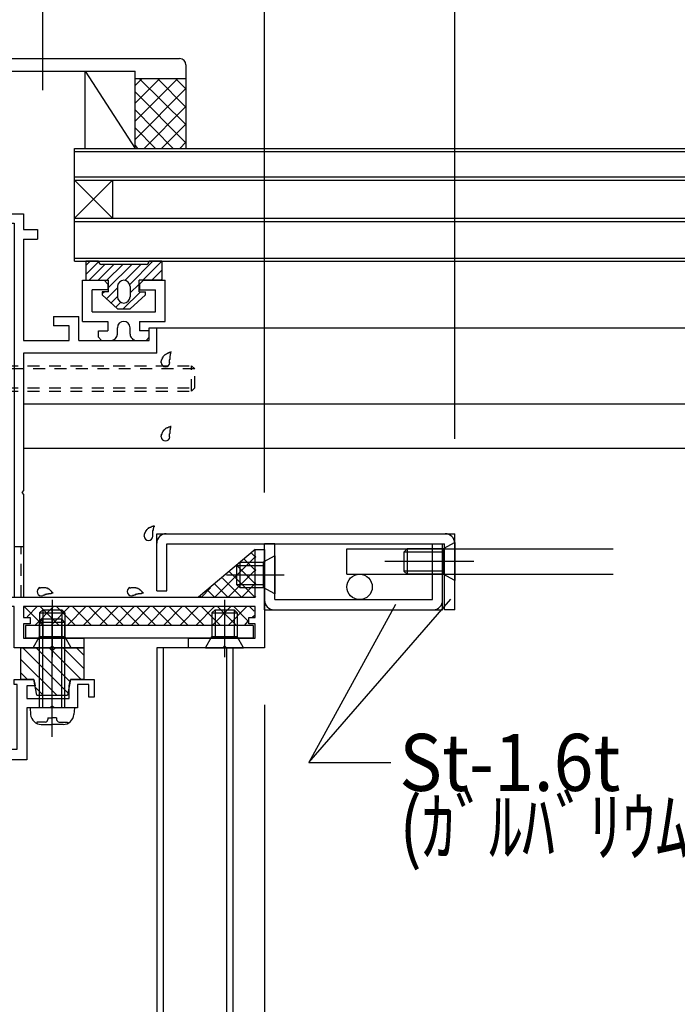
# Model space of a CAD drawing. Extents: x -210 to 210, y -148 to 148.
# Drawn here: x -70 to -35, y -42 to 10 of the extents above; entities that cross this region are included whole.
import ezdxf
from ezdxf.enums import TextEntityAlignment as Align

# ---------------------------------------------------------------- set-up
doc = ezdxf.new("R2010")
doc.units = 0
doc.header["$LTSCALE"] = 10
doc.linetypes.add('DOT', pattern=[0.1125, 0.0625, -0.05])
for name, color, linetype in [('St', 127, 'CONTINUOUS'), ('その他部品等', 128, 'CONTINUOUS'), ('ガラス', 48, 'CONTINUOUS'), ('ゴム等', 63, 'CONTINUOUS'), ('ボルト／ビス', 64, 'CONTINUOUS'), ('別途部材', 96, 'CONTINUOUS'), ('型材断面', 47, 'CONTINUOUS'), ('寸法', 80, 'CONTINUOUS'), ('文字', 79, 'CONTINUOUS'), ('通り芯', 15, 'CONTINUOUS'), ('ﾊｯﾁﾝｸﾞ', 95, 'CONTINUOUS')]:
    doc.layers.add(name, color=color, linetype=linetype)
doc.styles.add('TextStyle03', font='MONOTXT', dxfattribs={"height": 1, "bigfont": 'BIGFONT'})

# ---------------------------------------------------------------- blocks, each defined once
blk = doc.blocks.new('*GRP_0004')
at = {"layer": '型材断面', "color": 14, "linetype": 'CONTINUOUS'}
for p, q in [((-81.604937, -1.121025), (-81.604937, -0.687692)), ((-81.604937, -0.687692), (-80.471605, -0.687692)), ((-80.471605, -0.687692), (-80.471605, -1.021025)), ((-79.30494, -1.021025), (-80.471605, -1.021025)), ((-79.30494, -1.021025), (-79.30494, -0.687687)), ((-79.30494, -0.687687), (-79.03827, -0.687687)), ((-79.03827, -0.687687), (-79.03827, -1.387685)), ((-80.971605, -1.121025), (-81.604937, -1.121025)), ((-80.971605, -2.254357), (-80.971605, -1.121025)), ((-79.712802, -1.521025), (-80.471605, -1.521025)), ((-80.471605, -1.521025), (-80.471605, -3.18769)), ((-79.03827, -1.387685), (-79.712802, -1.521025)), ((-80.871605, -2.354357), (-80.971605, -2.254357)), ((-80.971605, -2.454357), (-80.871605, -2.354357)), ((-80.971605, -6.087673), (-80.971605, -2.454357)), ((-79.712795, -3.18769), (-80.471605, -3.18769)), ((-79.03827, -3.321028), (-79.712795, -3.18769)), ((-79.03827, -3.321028), (-79.03827, -4.354357)), ((-79.30494, -3.68769), (-80.471605, -3.68769)), ((-80.471605, -3.68769), (-80.471605, -28.85434)), ((-79.30494, -4.354357), (-79.30494, -3.68769)), ((-79.03827, -4.354357), (-79.30494, -4.354357)), ((-80.871605, -6.187673), (-80.971605, -6.087673)), ((-80.971605, -6.287673), (-80.871605, -6.187673)), ((-80.971605, -24.087673), (-80.971605, -6.287673)), ((-80.871605, -24.187673), (-80.971605, -24.087673)), ((-80.971605, -24.287673), (-80.871605, -24.187673)), ((-80.971605, -27.421007), (-80.971605, -24.287673)), ((-70.204955, -25.45434), (-70.204955, -25.187675)), ((-70.204955, -25.187675), (-69.171617, -25.187675)), ((-69.171617, -25.187675), (-69.10494, -25.521068)), ((-67.30497, -25.521093), (-67.238285, -25.187675)), ((-67.238285, -25.187675), (-66.00497, -25.187675)), ((-66.00497, -25.187675), (-66.00497, -26.12101)), ((-70.038273, -25.45434), (-70.204955, -25.45434)), ((-70.038273, -28.85434), (-70.038273, -25.45434)), ((-69.10494, -25.521068), (-69.538273, -25.521068)), ((-69.538273, -25.521068), (-69.538273, -26.187692)), ((-67.30497, -26.187692), (-67.30497, -25.521093)), ((-66.271635, -25.454342), (-66.871635, -25.454342)), ((-66.871635, -25.454342), (-66.871635, -26.687692)), ((-66.271635, -26.12101), (-66.271635, -25.454342)), ((-69.538273, -26.187692), (-67.30497, -26.187692)), ((-66.00497, -26.12101), (-66.271635, -26.12101)), ((-68.304955, -26.687692), (-69.538273, -26.687692)), ((-69.538273, -26.687692), (-69.538273, -29.421007)), ((-68.204955, -26.587692), (-68.304955, -26.687692)), ((-68.104955, -26.687692), (-68.204955, -26.587692)), ((-66.871635, -26.687692), (-68.104955, -26.687692)), ((-80.871605, -27.521007), (-80.971605, -27.421007)), ((-73.038273, -28.85434), (-73.038273, -27.187673)), ((-73.038273, -27.187673), (-72.70494, -27.187673)), ((-72.70494, -27.187673), (-72.70494, -28.85434)), ((-80.971605, -27.621007), (-80.871605, -27.521007)), ((-80.971605, -29.051188), (-80.971605, -27.621007)), ((-80.471605, -28.85434), (-73.038273, -28.85434)), ((-72.70494, -28.85434), (-70.038273, -28.85434)), ((-100.371608, -30.521025), (-80.971605, -29.051188)), ((-71.60494, -29.421007), (-80.471605, -29.421007)), ((-80.471605, -29.421007), (-80.471605, -29.581595)), ((-71.60494, -34.854357), (-71.60494, -29.421007)), ((-69.538273, -29.421007), (-71.038275, -29.421007)), ((-71.038275, -29.421007), (-71.038275, -35.521025)), ((-99.80494, -31.046382), (-80.471605, -29.581595)), ((-100.371608, -35.521025), (-100.371608, -30.521025)), ((-99.80494, -31.046382), (-99.80494, -34.954357)), ((-99.80494, -34.954357), (-95.37169, -34.954357)), ((-95.37169, -34.954357), (-95.37169, -34.854315)), ((-95.37169, -34.854315), (-91.67168, -34.854315)), ((-91.505015, -35.020982), (-91.505015, -35.354315)), ((-75.83835, -35.021025), (-75.83835, -35.354357)), ((-71.60494, -34.854357), (-75.671683, -34.854357)), ((-97.471608, -35.521025), (-100.371608, -35.521025)), ((-97.371608, -35.421025), (-97.471608, -35.521025)), ((-97.271608, -35.521025), (-97.371608, -35.421025)), ((-95.37169, -35.521025), (-97.271608, -35.521025)), ((-95.37169, -38.85435), (-95.37169, -35.521025)), ((-93.304983, -35.520982), (-94.87169, -35.520982)), ((-94.87169, -35.520982), (-94.87169, -38.85435)), ((-93.205025, -35.421025), (-93.304983, -35.520982)), ((-93.105068, -35.520982), (-93.205025, -35.421025)), ((-93.105068, -35.520982), (-91.67168, -35.520982)), ((-74.60502, -35.521025), (-75.671683, -35.521025)), ((-74.50502, -35.421025), (-74.60502, -35.521025)), ((-74.40502, -35.521025), (-74.50502, -35.421025)), ((-71.038275, -35.521025), (-74.40502, -35.521025)), ((-94.87169, -38.85435), (-95.37169, -38.85435))]:
    blk.add_line(p, q, dxfattribs=at)
for centre, start, end in [((-91.671682, -35.020981), 0, 90), ((-75.671683, -35.021024), 90, 180), ((-91.671682, -35.354316), -90, 0), ((-75.671683, -35.354358), 180, 270)]:
    blk.add_arc(centre, 0.166667, start, end, dxfattribs=at)
blk = doc.blocks.new('*GRP_0005')
at = {"layer": '型材断面', "color": 14, "linetype": 'CONTINUOUS'}
for p, q in [((-77.371602, -0.687687), (-73.804928, -0.687687)), ((-77.371602, -0.687687), (-77.371602, -2.254353)), ((-73.804928, -0.687687), (-73.704928, -0.787687)), ((-73.704928, -0.787687), (-73.604928, -0.687687)), ((-73.604928, -0.687687), (-71.638273, -0.687687)), ((-71.638273, -0.687687), (-71.538273, -0.787687)), ((-71.538273, -0.787687), (-71.438273, -0.687687)), ((-71.438273, -0.687687), (-69.704935, -0.687687)), ((-69.704935, -0.687687), (-69.704935, -1.52102)), ((-76.871602, -1.187687), (-76.871602, -20.85432)), ((-76.871602, -1.187687), (-75.204928, -1.187687)), ((-74.871593, -2.021022), (-75.204928, -1.187687)), ((-72.53826, -2.021022), (-72.204928, -1.187687)), ((-72.204928, -1.187687), (-70.204935, -1.187687)), ((-70.204935, -1.187687), (-70.204935, -20.85432)), ((-69.704935, -1.52102), (-68.971602, -1.52102)), ((-68.971602, -1.52102), (-68.971602, -2.02102)), ((-72.53826, -2.021022), (-74.871593, -2.021022)), ((-69.704935, -2.02102), (-69.704935, -7.354355)), ((-69.704935, -2.02102), (-68.971602, -2.02102)), ((-77.271602, -2.354353), (-77.371602, -2.254353)), ((-77.371602, -2.454353), (-77.271602, -2.354353)), ((-77.371602, -2.454353), (-77.371602, -9.254353)), ((-68.13827, -6.087687), (-68.13827, -6.587687)), ((-68.13827, -6.087687), (-66.804935, -6.087687)), ((-66.804935, -7.354355), (-66.804935, -6.087687)), ((-67.304935, -6.587687), (-68.13827, -6.587687)), ((-67.304935, -7.354355), (-67.304935, -6.587687)), ((-63.104935, -7.354355), (-63.104935, -6.687687)), ((-63.104935, -6.687687), (-62.704935, -6.687687)), ((-62.704935, -8.02102), (-62.704935, -6.687687)), ((-69.704935, -7.354355), (-67.304935, -7.354355)), ((-66.804935, -7.354355), (-63.104935, -7.354355)), ((-62.704935, -8.02102), (-69.704935, -8.02102)), ((-69.704935, -8.02102), (-69.704935, -15.254353)), ((-77.271602, -9.354353), (-77.371602, -9.254353)), ((-77.371602, -9.454353), (-77.271602, -9.354353)), ((-77.371602, -13.654345), (-77.371602, -9.454353)), ((-77.271602, -13.754345), (-77.371602, -13.654345)), ((-77.371602, -13.854345), (-77.271602, -13.754345)), ((-77.371602, -19.420987), (-77.371602, -13.854345)), ((-69.704935, -15.254353), (-69.804935, -15.354353)), ((-69.804935, -15.354353), (-69.704935, -15.454353)), ((-69.704935, -15.454353), (-69.704935, -20.85432)), ((-57.53826, -20.85432), (-57.53826, -18.35432)), ((-57.53826, -18.35432), (-57.03826, -18.35432)), ((-57.03826, -18.35432), (-57.03826, -23.521005)), ((-77.271602, -19.520987), (-77.371602, -19.420987)), ((-77.371602, -19.620987), (-77.271602, -19.520987)), ((-77.371602, -20.85432), (-77.371602, -19.620987)), ((-77.804918, -22.020987), (-77.804918, -20.85432)), ((-77.804918, -20.85432), (-77.371602, -20.85432)), ((-73.95396, -20.85432), (-76.871602, -20.85432)), ((-75.871565, -20.85432), (-70.204935, -20.85432)), ((-69.704935, -20.85432), (-57.53826, -20.85432)), ((-71.638273, -21.35432), (-77.538267, -21.35432)), ((-77.538267, -21.35432), (-77.538267, -22.020987)), ((-71.538273, -21.25432), (-71.638273, -21.35432)), ((-71.438273, -21.35432), (-71.538273, -21.25432)), ((-70.204935, -21.35432), (-71.438273, -21.35432)), ((-70.204935, -23.520985), (-70.204935, -21.35432)), ((-57.538257, -21.35432), (-69.704935, -21.35432)), ((-69.704935, -21.35432), (-69.704935, -21.92101)), ((-57.538257, -21.920995), (-57.538257, -21.35432)), ((-77.538267, -22.020987), (-77.804918, -22.020987)), ((-69.704935, -21.92101), (-69.371602, -21.92101)), ((-69.371602, -22.254342), (-69.704935, -22.254342)), ((-69.704935, -22.254342), (-69.704935, -23.021003)), ((-69.371602, -21.92101), (-69.371602, -22.254342)), ((-57.871593, -22.25433), (-57.871593, -21.920995)), ((-57.871593, -21.920995), (-57.538257, -21.920995)), ((-57.538257, -22.25433), (-57.871593, -22.25433)), ((-57.538257, -23.020987), (-57.538257, -22.25433)), ((-69.704935, -23.021003), (-66.538265, -23.021003)), ((-66.538265, -23.021003), (-66.538265, -23.520985)), ((-61.038257, -23.021005), (-57.538257, -23.020987)), ((-61.038257, -23.520997), (-61.038257, -23.021005)), ((-68.304932, -23.520985), (-70.204935, -23.520985)), ((-68.204932, -23.420985), (-68.304932, -23.520985)), ((-68.104932, -23.520985), (-68.204932, -23.420985)), ((-66.538265, -23.520985), (-68.104932, -23.520985)), ((-59.23826, -23.521), (-61.038257, -23.520997)), ((-59.13826, -23.421), (-59.23826, -23.521)), ((-59.03826, -23.521), (-59.13826, -23.421)), ((-57.03826, -23.521005), (-59.03826, -23.521))]:
    blk.add_line(p, q, dxfattribs=at)
blk = doc.blocks.new('*GRP_0011')
at = {"layer": '型材断面', "color": 47, "linetype": 'CONTINUOUS'}
for p, q in [((-66.604935, -6.354345), (-66.604925, -4.187677)), ((-66.604925, -4.187677), (-65.471593, -4.18768)), ((-65.471593, -4.18768), (-65.271593, -4.387683)), ((-65.271593, -4.387683), (-65.271595, -4.687683)), ((-63.604925, -4.387687), (-63.604928, -4.687687)), ((-63.604925, -4.387687), (-63.404925, -4.18769)), ((-63.404925, -4.18769), (-62.271593, -4.187692)), ((-62.2716, -6.35436), (-62.271593, -4.187692)), ((-66.10493, -5.854345), (-66.104928, -4.68768)), ((-65.271595, -4.687683), (-66.104928, -4.68768)), ((-63.604928, -4.687687), (-62.771595, -4.68769)), ((-62.771598, -5.854357), (-62.771595, -4.68769)), ((-66.10493, -5.854345), (-62.771598, -5.854357)), ((-66.604935, -6.354345), (-65.2716, -6.35435)), ((-65.2716, -6.35435), (-65.271602, -6.85435)), ((-64.771602, -7.021018), (-64.7716, -6.687685)), ((-64.104935, -7.02102), (-64.104935, -6.687685)), ((-63.604935, -6.354355), (-62.2716, -6.35436)), ((-63.604935, -6.354355), (-63.604935, -6.854355)), ((-65.771602, -6.854348), (-65.271602, -6.85435)), ((-65.771602, -7.18768), (-65.771602, -6.854348)), ((-65.771602, -7.18768), (-65.604937, -7.354348)), ((-63.104935, -6.854357), (-63.604935, -6.854355)), ((-63.104935, -7.18769), (-63.271605, -7.354355)), ((-63.104935, -7.18769), (-63.104935, -6.854357)), ((-65.604937, -7.354348), (-65.104937, -7.35435)), ((-63.771605, -7.354355), (-63.271605, -7.354355))]:
    blk.add_line(p, q, dxfattribs=at)
for centre, start, end in [((-64.438268, -6.687678), 359.999795, 539.999795), ((-65.104936, -7.021008), 269.999795, 359.999795), ((-63.771602, -7.021013), 179.999795, 269.999795)]:
    blk.add_arc(centre, 0.333333, start, end, dxfattribs=at)
blk = doc.blocks.new('*GRP_0025')
at = {"layer": 'ガラス', "linetype": 'CONTINUOUS'}
for points in [[(-62.475, -8.525), (-62.475, -8.5), (-62.475, -8.475), (-62.475, -8.45), (-62.45, -8.45), (-62.45, -8.425), (-62.45, -8.4), (-62.45, -8.375), (-62.425, -8.35), (-62.425, -8.35), (-62.425, -8.325), (-62.4, -8.3), (-62.4, -8.275), (-62.4, -8.25), (-62.375, -8.25), (-62.375, -8.225), (-62.375, -8.2), (-62.35, -8.2), (-62.35, -8.175), (-62.325, -8.15), (-62.325, -8.15), (-62.3, -8.125), (-62.3, -8.125), (-62.275, -8.1), (-62.25, -8.1), (-62.25, -8.075), (-62.225, -8.075), (-62.225, -8.075), (-62.2, -8.05), (-62.175, -8.05), (-62.15, -8.025), (-62.15, -8.025), (-62.125, -8.025), (-62.1, -8), (-62.075, -8), (-62.05, -8), (-62.05, -7.975), (-62.025, -7.975), (-62, -7.975), (-61.975, -7.975), (-61.95, -7.95)], [(-61.95, -7.95), (-61.975, -7.975), (-61.975, -7.975), (-61.975, -8), (-61.975, -8.025), (-61.975, -8.025), (-61.975, -8.05), (-61.975, -8.05), (-62, -8.075), (-62, -8.075), (-62, -8.1), (-62, -8.1), (-62, -8.125), (-62, -8.15), (-62, -8.15), (-62.025, -8.175), (-62.025, -8.175), (-62.025, -8.2), (-62.025, -8.2), (-62.025, -8.225), (-62.025, -8.225), (-62.025, -8.25), (-62.025, -8.275), (-62.025, -8.275), (-62.025, -8.3), (-62.025, -8.3), (-62.025, -8.325), (-62.025, -8.325), (-62.025, -8.35), (-62.05, -8.375), (-62.05, -8.375), (-62.05, -8.4), (-62.05, -8.4), (-62.05, -8.425), (-62.05, -8.425), (-62.05, -8.45), (-62.05, -8.475), (-62.05, -8.475), (-62.05, -8.5), (-62.05, -8.5), (-62.05, -8.525)]]:
    blk.add_lwpolyline(points, dxfattribs=at)
blk.add_arc((-62.25, -8.51), 0.223, 180, 360, dxfattribs=at)
blk = doc.blocks.new('*GRP_0026')
at = {"layer": 'ガラス', "linetype": 'CONTINUOUS'}
for points in [[(-62.475, -12.425), (-62.475, -12.4), (-62.475, -12.4), (-62.475, -12.375), (-62.45, -12.35), (-62.45, -12.325), (-62.45, -12.3), (-62.45, -12.275), (-62.425, -12.275), (-62.425, -12.25), (-62.425, -12.225), (-62.4, -12.2), (-62.4, -12.2), (-62.4, -12.175), (-62.375, -12.15), (-62.375, -12.125), (-62.375, -12.125), (-62.35, -12.1), (-62.35, -12.075), (-62.325, -12.075), (-62.325, -12.05), (-62.3, -12.05), (-62.3, -12.025), (-62.275, -12.025), (-62.25, -12), (-62.25, -12), (-62.225, -11.975), (-62.225, -11.975), (-62.2, -11.95), (-62.175, -11.95), (-62.15, -11.95), (-62.15, -11.925), (-62.125, -11.925), (-62.1, -11.925), (-62.075, -11.9), (-62.05, -11.9), (-62.05, -11.9), (-62.025, -11.9), (-62, -11.875), (-61.975, -11.875), (-61.95, -11.875)], [(-61.95, -11.875), (-61.975, -11.875), (-61.975, -11.9), (-61.975, -11.9), (-61.975, -11.925), (-61.975, -11.925), (-61.975, -11.95), (-61.975, -11.975), (-62, -11.975), (-62, -12), (-62, -12), (-62, -12.025), (-62, -12.025), (-62, -12.05), (-62, -12.05), (-62.025, -12.075), (-62.025, -12.1), (-62.025, -12.1), (-62.025, -12.125), (-62.025, -12.125), (-62.025, -12.15), (-62.025, -12.15), (-62.025, -12.175), (-62.025, -12.2), (-62.025, -12.2), (-62.025, -12.225), (-62.025, -12.225), (-62.025, -12.25), (-62.025, -12.25), (-62.05, -12.275), (-62.05, -12.275), (-62.05, -12.3), (-62.05, -12.325), (-62.05, -12.325), (-62.05, -12.35), (-62.05, -12.35), (-62.05, -12.375), (-62.05, -12.4), (-62.05, -12.4), (-62.05, -12.425), (-62.05, -12.425)]]:
    blk.add_lwpolyline(points, dxfattribs=at)
blk.add_arc((-62.25, -12.418), 0.223, 180, 360, dxfattribs=at)
blk = doc.blocks.new('*GRP_0027')
at = {"layer": 'ガラス', "linetype": 'CONTINUOUS'}
for points in [[(-64.125, -20.375), (-64.1, -20.375), (-64.075, -20.375), (-64.05, -20.35), (-64.05, -20.35), (-64.025, -20.35), (-64, -20.35), (-63.975, -20.35), (-63.95, -20.35), (-63.925, -20.35), (-63.9, -20.35), (-63.9, -20.35), (-63.875, -20.35), (-63.85, -20.35), (-63.825, -20.35), (-63.8, -20.35), (-63.8, -20.375), (-63.775, -20.375), (-63.75, -20.375), (-63.725, -20.375), (-63.725, -20.375), (-63.7, -20.4), (-63.675, -20.4), (-63.675, -20.4), (-63.65, -20.425), (-63.625, -20.425), (-63.625, -20.45), (-63.6, -20.45), (-63.575, -20.475), (-63.575, -20.475), (-63.55, -20.5), (-63.55, -20.5), (-63.525, -20.525), (-63.5, -20.55), (-63.5, -20.55), (-63.475, -20.575), (-63.475, -20.6), (-63.45, -20.6), (-63.45, -20.625), (-63.425, -20.625), (-63.4, -20.65)], [(-63.4, -20.65), (-63.425, -20.65), (-63.45, -20.65), (-63.45, -20.65), (-63.475, -20.65), (-63.475, -20.65), (-63.5, -20.65), (-63.5, -20.675), (-63.525, -20.675), (-63.55, -20.675), (-63.55, -20.675), (-63.575, -20.675), (-63.575, -20.675), (-63.6, -20.675), (-63.6, -20.675), (-63.625, -20.675), (-63.65, -20.675), (-63.65, -20.675), (-63.675, -20.675), (-63.675, -20.7), (-63.7, -20.7), (-63.7, -20.7), (-63.725, -20.7), (-63.725, -20.7), (-63.75, -20.7), (-63.775, -20.7), (-63.775, -20.725), (-63.8, -20.725), (-63.8, -20.725), (-63.825, -20.725), (-63.825, -20.725), (-63.85, -20.725), (-63.85, -20.75), (-63.875, -20.75), (-63.875, -20.75), (-63.9, -20.75), (-63.9, -20.75), (-63.925, -20.775), (-63.95, -20.775), (-63.95, -20.775), (-63.975, -20.775)]]:
    blk.add_lwpolyline(points, dxfattribs=at)
blk.add_arc((-64.033, -20.563), 0.223, 111.2031, 291.2031, dxfattribs=at)
blk = doc.blocks.new('*GRP_0028')
at = {"layer": 'ガラス', "linetype": 'CONTINUOUS'}
for points in [[(-68.875, -20.375), (-68.85, -20.375), (-68.825, -20.375), (-68.8, -20.35), (-68.775, -20.35), (-68.75, -20.35), (-68.75, -20.35), (-68.725, -20.35), (-68.7, -20.35), (-68.675, -20.35), (-68.65, -20.35), (-68.625, -20.35), (-68.625, -20.35), (-68.6, -20.35), (-68.575, -20.35), (-68.55, -20.35), (-68.525, -20.375), (-68.525, -20.375), (-68.5, -20.375), (-68.475, -20.375), (-68.45, -20.375), (-68.45, -20.4), (-68.425, -20.4), (-68.4, -20.4), (-68.4, -20.425), (-68.375, -20.425), (-68.35, -20.45), (-68.35, -20.45), (-68.325, -20.475), (-68.325, -20.475), (-68.3, -20.5), (-68.275, -20.5), (-68.275, -20.525), (-68.25, -20.55), (-68.25, -20.55), (-68.225, -20.575), (-68.2, -20.6), (-68.2, -20.6), (-68.175, -20.625), (-68.175, -20.625), (-68.15, -20.65)], [(-68.15, -20.65), (-68.175, -20.65), (-68.175, -20.65), (-68.2, -20.65), (-68.2, -20.65), (-68.225, -20.65), (-68.25, -20.65), (-68.25, -20.675), (-68.275, -20.675), (-68.275, -20.675), (-68.3, -20.675), (-68.3, -20.675), (-68.325, -20.675), (-68.35, -20.675), (-68.35, -20.675), (-68.375, -20.675), (-68.375, -20.675), (-68.4, -20.675), (-68.4, -20.675), (-68.425, -20.7), (-68.45, -20.7), (-68.45, -20.7), (-68.475, -20.7), (-68.475, -20.7), (-68.5, -20.7), (-68.5, -20.7), (-68.525, -20.725), (-68.525, -20.725), (-68.55, -20.725), (-68.55, -20.725), (-68.575, -20.725), (-68.6, -20.725), (-68.6, -20.75), (-68.625, -20.75), (-68.625, -20.75), (-68.65, -20.75), (-68.65, -20.75), (-68.675, -20.775), (-68.675, -20.775), (-68.7, -20.775), (-68.7, -20.775)]]:
    blk.add_lwpolyline(points, dxfattribs=at)
blk.add_arc((-68.777, -20.563), 0.223, 111.2031, 291.2031, dxfattribs=at)
blk = doc.blocks.new('*GRP_0197')
at = {"layer": 'ガラス', "linetype": 'CONTINUOUS'}
for points in [[(-63.375, -17.65), (-63.375, -17.65), (-63.375, -17.625), (-63.35, -17.6), (-63.35, -17.575), (-63.35, -17.55), (-63.35, -17.525), (-63.325, -17.525), (-63.325, -17.5), (-63.325, -17.475), (-63.3, -17.45), (-63.3, -17.425), (-63.3, -17.425), (-63.275, -17.4), (-63.275, -17.375), (-63.275, -17.375), (-63.25, -17.35), (-63.25, -17.325), (-63.225, -17.325), (-63.225, -17.3), (-63.2, -17.275), (-63.2, -17.275), (-63.175, -17.25), (-63.175, -17.25), (-63.15, -17.225), (-63.125, -17.225), (-63.125, -17.2), (-63.1, -17.2), (-63.075, -17.2), (-63.075, -17.175), (-63.05, -17.175), (-63.025, -17.175), (-63, -17.15), (-63, -17.15), (-62.975, -17.15), (-62.95, -17.125), (-62.925, -17.125), (-62.9, -17.125), (-62.9, -17.1), (-62.875, -17.1), (-62.85, -17.1)], [(-62.85, -17.1), (-62.85, -17.1), (-62.85, -17.125), (-62.85, -17.15), (-62.875, -17.15), (-62.875, -17.175), (-62.875, -17.175), (-62.875, -17.2), (-62.875, -17.2), (-62.875, -17.225), (-62.9, -17.225), (-62.9, -17.25), (-62.9, -17.275), (-62.9, -17.275), (-62.9, -17.3), (-62.9, -17.3), (-62.9, -17.325), (-62.9, -17.325), (-62.9, -17.35), (-62.925, -17.35), (-62.925, -17.375), (-62.925, -17.4), (-62.925, -17.4), (-62.925, -17.425), (-62.925, -17.425), (-62.925, -17.45), (-62.925, -17.45), (-62.925, -17.475), (-62.925, -17.5), (-62.925, -17.5), (-62.925, -17.525), (-62.925, -17.525), (-62.925, -17.55), (-62.925, -17.55), (-62.925, -17.575), (-62.925, -17.6), (-62.925, -17.6), (-62.925, -17.625), (-62.925, -17.625), (-62.925, -17.65), (-62.925, -17.65)]]:
    blk.add_lwpolyline(points, dxfattribs=at)
blk.add_arc((-63.14, -17.649), 0.223, 180, 360, dxfattribs=at)
blk = doc.blocks.new('*GRP_0057')
at = {"layer": 'ゴム等', "linetype": 'CONTINUOUS'}
for p, q in [((-69.8716, -23.520985), (-69.8716, -25.187652)), ((-69.8716, -23.520985), (-68.3716, -23.520985)), ((-69.757055, -23.520985), (-67.380285, -25.897753)), ((-69.049947, -23.520985), (-67.262435, -25.308497)), ((-68.204932, -23.687652), (-68.3716, -23.520985)), ((-68.204932, -23.687652), (-68.038265, -23.520985)), ((-68.190553, -23.673272), (-66.676173, -25.187652)), ((-68.038265, -23.520985), (-66.538265, -23.520985)), ((-67.635732, -23.520985), (-66.538265, -24.618452)), ((-66.928628, -23.520985), (-66.538265, -23.911348)), ((-66.538265, -23.520985), (-66.538265, -25.187652)), ((-69.8716, -24.113548), (-67.964163, -26.020985)), ((-69.8716, -24.820652), (-69.5046, -25.187652)), ((-69.1716, -25.187652), (-69.8716, -25.187652)), ((-69.004932, -26.020985), (-69.1716, -25.187652)), ((-67.238265, -25.187652), (-67.404933, -26.020985)), ((-66.538265, -25.187652), (-67.238265, -25.187652)), ((-69.08835, -25.603903), (-68.671267, -26.020985)), ((-69.004932, -26.020985), (-67.404933, -26.020985))]:
    blk.add_line(p, q, dxfattribs=at)
blk = doc.blocks.new('*GRP_0062')
at = {"layer": 'ゴム等', "linetype": 'CONTINUOUS'}
for p, q in [((-65.771575, -3.18769), (-66.438242, -3.18769)), ((-66.438242, -3.18769), (-66.438242, -4.18769)), ((-66.20948, -3.18769), (-66.438242, -3.416453)), ((-65.768732, -3.218347), (-66.438242, -3.887857)), ((-65.433335, -3.354357), (-66.26667, -4.18769)), ((-64.961932, -3.354357), (-65.795265, -4.18769)), ((-65.771575, -3.18769), (-65.771575, -3.18769)), ((-63.271575, -3.354357), (-65.60491, -3.354357)), ((-64.490528, -3.354357), (-65.32386, -4.18769)), ((-65.238242, -4.573477), (-64.019122, -3.354357)), ((-64.385285, -4.191922), (-63.547717, -3.354357)), ((-64.12608, -4.404122), (-62.909648, -3.18769)), ((-62.438242, -3.18769), (-63.438242, -4.18769)), ((-62.438242, -3.18769), (-63.10491, -3.18769)), ((-63.10491, -3.18769), (-63.10491, -3.18769)), ((-62.438242, -3.18769), (-62.438242, -4.18769)), ((-62.438242, -3.659095), (-62.966838, -4.18769)), ((-62.495435, -4.18769), (-62.438242, -4.130498)), ((-66.438242, -4.18769), (-65.238242, -4.18769)), ((-64.771575, -4.578215), (-65.350432, -5.157072)), ((-65.238242, -4.78769), (-65.238242, -4.18769)), ((-64.771575, -4.521022), (-64.771575, -5.054357)), ((-64.438242, -4.18769), (-64.438242, -4.18769)), ((-63.638242, -4.38769), (-64.10491, -4.854357)), ((-64.10491, -4.521022), (-64.10491, -5.054357)), ((-63.638242, -4.78769), (-63.638242, -4.18769)), ((-62.438242, -4.18769), (-63.638242, -4.18769)), ((-65.238242, -4.78769), (-65.571575, -4.78769)), ((-65.571575, -4.78769), (-65.571575, -4.954357)), ((-65.452455, -4.78769), (-65.571575, -4.90681)), ((-65.571575, -4.954357), (-64.771575, -5.68769)), ((-64.771575, -5.049618), (-65.104482, -5.382525)), ((-63.566838, -4.78769), (-64.466838, -5.68769)), ((-63.30491, -4.954357), (-64.10491, -5.68769)), ((-63.638242, -4.78769), (-63.30491, -4.78769)), ((-63.30491, -4.954357), (-63.30491, -4.78769)), ((-64.597653, -5.3471), (-64.858532, -5.60798)), ((-64.771575, -5.68769), (-64.10491, -5.68769)), ((-64.438242, -5.38769), (-64.438242, -5.38769))]:
    blk.add_line(p, q, dxfattribs=at)
for centre, radius, start, end in [((-65.604909, -3.187688), 0.166667, 180, 270), ((-63.271576, -3.187688), 0.166667, 270, 360), ((-64.438242, -4.521021), 0.333333, 90, 180), ((-64.438242, -4.521021), 0.333333, 0, 90), ((-64.438242, -5.054354), 0.333333, 180, 270), ((-64.438242, -5.054354), 0.333333, 270, 360)]:
    blk.add_arc(centre, radius, start, end, dxfattribs=at)
blk = doc.blocks.new('*GRP_0072')
at = {"layer": 'ボルト／ビス', "color": 64, "linetype": 'CONTINUOUS'}
for p, q in [((-68.204932, -28.21149), (-68.204932, -21.47327)), ((-68.871598, -22.187692), (-68.704932, -22.021028)), ((-67.538265, -22.187692), (-68.871598, -22.187692)), ((-68.871598, -26.687692), (-68.871598, -22.187692)), ((-67.704932, -22.021028), (-68.704932, -22.021028)), ((-68.704932, -26.687692), (-68.704932, -22.021028)), ((-67.538265, -22.187692), (-67.704932, -22.021028)), ((-67.704932, -26.687692), (-67.704932, -22.021028)), ((-67.538265, -26.687692), (-67.538265, -22.187692)), ((-69.371598, -26.687692), (-69.34103, -27.037082)), ((-67.038265, -26.687692), (-69.371598, -26.687692)), ((-67.038265, -26.687692), (-67.068833, -27.037082)), ((-69.003813, -27.426058), (-69.003813, -27.50678)), ((-68.571598, -27.426058), (-69.003813, -27.426058)), ((-68.438265, -27.209365), (-68.204932, -27.209365)), ((-68.438265, -27.209365), (-68.438265, -27.292725)), ((-67.971598, -27.209365), (-68.204932, -27.209365)), ((-67.971598, -27.209365), (-67.971598, -27.292725)), ((-67.838265, -27.426058), (-67.406052, -27.426058)), ((-67.406052, -27.426058), (-67.406052, -27.50678)), ((-68.77652, -27.55436), (-68.204932, -27.55436)), ((-67.633342, -27.55436), (-68.204932, -27.55436))]:
    blk.add_line(p, q, dxfattribs=at)
for centre, radius, start, end in [((-68.776523, -26.98769), 0.566667, 184.999989, 270), ((-68.571601, -27.292722), 0.133333, 270, 360), ((-67.838268, -27.292722), 0.133333, 180, 270), ((-67.633345, -26.98769), 0.566667, 270, 355.000011)]:
    blk.add_arc(centre, radius, start, end, dxfattribs=at)
blk = doc.blocks.new('*GRP_0073')
at = {"layer": 'ボルト／ビス', "color": 64, "linetype": 'CONTINUOUS'}
for p, q in [((-77.371602, -8.187685), (-77.72099, -8.218253)), ((-77.371602, -10.52102), (-77.371602, -8.187685)), ((-78.23827, -8.782762), (-78.23827, -9.354353)), ((-78.109968, -8.555472), (-78.190687, -8.555472)), ((-78.109968, -8.987685), (-78.109968, -8.555472)), ((-77.893272, -9.12102), (-77.976635, -9.12102)), ((-77.893272, -9.12102), (-77.893272, -9.354353)), ((-78.23827, -9.925943), (-78.23827, -9.354353)), ((-78.109968, -9.72102), (-78.109968, -10.153233)), ((-77.893272, -9.587685), (-77.976635, -9.587685)), ((-77.893272, -9.587685), (-77.893272, -9.354353)), ((-78.109968, -10.153233), (-78.190687, -10.153233)), ((-77.371602, -10.52102), (-77.72099, -10.490452))]:
    blk.add_line(p, q, dxfattribs=at)
at = {"layer": 'ボルト／ビス', "color": 64, "linetype": 'DOT'}
for p, q in [((-77.371602, -8.687685), (-60.871602, -8.687685)), ((-60.871602, -8.687685), (-60.704935, -8.854353)), ((-60.871602, -10.02102), (-60.871602, -8.687685)), ((-60.704935, -8.854353), (-77.371602, -8.854353)), ((-60.704935, -9.854353), (-60.704935, -8.854353)), ((-77.371602, -9.854353), (-60.704935, -9.854353)), ((-77.371602, -10.02102), (-60.871602, -10.02102)), ((-60.871602, -10.02102), (-60.704935, -9.854353))]:
    blk.add_line(p, q, dxfattribs=at)
at = {"layer": 'ボルト／ビス', "color": 64, "linetype": 'CONTINUOUS'}
for centre, radius, start, end in [((-77.671603, -8.782763), 0.566667, 94.999989, 180), ((-77.976635, -8.987685), 0.133333, 180, 270), ((-77.976635, -9.721019), 0.133333, 90, 180), ((-77.671603, -9.925941), 0.566667, 180, 265.000011)]:
    blk.add_arc(centre, radius, start, end, dxfattribs=at)
blk = doc.blocks.new('*GRP_0074')
at = {"layer": 'ボルト／ビス', "color": 64, "linetype": 'CONTINUOUS'}
for p, q in [((-59.13826, -20.994175), (-59.13826, -24.015513)), ((-59.804928, -21.687668), (-59.63826, -21.521)), ((-59.804928, -21.687668), (-58.471595, -21.687668)), ((-59.804928, -21.687668), (-59.804928, -22.921)), ((-59.63826, -21.521), (-58.63826, -21.521)), ((-59.63826, -21.521), (-59.63826, -22.921)), ((-58.471595, -21.687668), (-58.63826, -21.521)), ((-58.63826, -21.521), (-58.63826, -22.921)), ((-58.471595, -21.687668), (-58.471595, -22.921)), ((-60.13826, -23.521), (-59.804928, -22.921)), ((-59.804928, -22.921), (-58.471595, -22.921)), ((-58.13826, -23.521), (-58.471595, -22.921)), ((-60.13826, -23.521), (-58.13826, -23.521))]:
    blk.add_line(p, q, dxfattribs=at)
blk = doc.blocks.new('*GRP_0075')
at = {"layer": 'ボルト／ビス', "color": 64, "linetype": 'CONTINUOUS'}
for p, q in [((-68.204932, -20.99416), (-68.204932, -24.015498)), ((-68.8716, -21.687652), (-68.704932, -21.520985)), ((-68.8716, -21.687652), (-67.538267, -21.687652)), ((-68.8716, -21.687652), (-68.8716, -22.920985)), ((-68.704932, -21.520985), (-67.704932, -21.520985)), ((-68.704932, -21.520985), (-68.704932, -22.920985)), ((-67.538267, -21.687652), (-67.704932, -21.520985)), ((-67.704932, -21.520985), (-67.704932, -22.920985)), ((-67.538267, -21.687652), (-67.538267, -22.920985)), ((-69.204932, -23.520985), (-68.8716, -22.920985)), ((-68.8716, -22.920985), (-67.538267, -22.920985)), ((-67.204932, -23.520985), (-67.538267, -22.920985)), ((-69.204932, -23.520985), (-67.204932, -23.520985))]:
    blk.add_line(p, q, dxfattribs=at)
blk = doc.blocks.new('*GRP_0190')
at = {"layer": 'ボルト／ビス', "color": 64, "linetype": 'CONTINUOUS'}
for p, q in [((-47.03826, -17.987622), (-47.63826, -18.320997)), ((-47.03826, -17.987622), (-47.03826, -19.987658)), ((-49.53831, -18.320997), (-49.704935, -18.487658)), ((-49.704935, -18.487658), (-49.704935, -19.487622)), ((-47.63826, -18.487658), (-49.704935, -18.487658)), ((-49.53831, -18.320997), (-49.53831, -19.654323)), ((-47.63826, -18.320997), (-49.53831, -18.320997)), ((-47.63826, -18.320997), (-47.63826, -19.654323)), ((-46.03826, -18.987658), (-50.704935, -18.987658)), ((-49.53831, -19.654323), (-49.704935, -19.487622)), ((-47.63826, -19.487622), (-49.704935, -19.487622)), ((-47.63826, -19.654323), (-49.53831, -19.654323)), ((-47.03826, -19.987658), (-47.63826, -19.654323))]:
    blk.add_line(p, q, dxfattribs=at)
blk = doc.blocks.new('*GRP_0191')
at = {"layer": 'ボルト／ビス', "color": 64, "linetype": 'CONTINUOUS'}
for p, q in [((-58.338263, -19.020987), (-58.504928, -19.187655)), ((-58.338263, -19.020987), (-58.338263, -20.35432)), ((-58.338263, -19.020987), (-57.104928, -19.020987)), ((-56.504928, -18.687655), (-57.104928, -19.020987)), ((-57.104928, -19.020987), (-57.104928, -20.35432)), ((-56.504928, -18.687655), (-56.504928, -20.687655)), ((-58.504928, -19.187655), (-58.504928, -20.187655)), ((-58.504928, -19.187655), (-57.104928, -19.187655)), ((-59.031753, -19.687655), (-56.01042, -19.687655)), ((-58.338263, -20.35432), (-58.504928, -20.187655)), ((-58.504928, -20.187655), (-57.104928, -20.187655)), ((-58.338263, -20.35432), (-57.104928, -20.35432)), ((-56.504928, -20.687655), (-57.104928, -20.35432))]:
    blk.add_line(p, q, dxfattribs=at)
blk = doc.blocks.new('*DIM_0114')
at = {"layer": '寸法', "color": 0, "linetype": 'BYBLOCK'}
blk.add_line((-57.03826, -26.521005), (-57.03826, -110.195022), dxfattribs=at)
blk = doc.blocks.new('*DIM_0123')
at = {"layer": '寸法', "color": 0, "linetype": 'BYBLOCK'}
blk.add_line((-57.03826, -15.35432), (-57.03826, 63.012123), dxfattribs=at)
blk = doc.blocks.new('*DIM_0127')
at = {"layer": '寸法', "color": 0, "linetype": 'BYBLOCK'}
blk.add_line((-68.704928, 5.814703), (-68.704928, 69.303958), dxfattribs=at)
blk = doc.blocks.new('*GRP_0194')
at = {"layer": '寸法', "linetype": 'CONTINUOUS'}
blk.add_lwpolyline([(-50.15402, -21.247828), (-54.71623, -29.563205), (-50.396832, -29.563205)], dxfattribs=at)
blk = doc.blocks.new('*GRP_0195')
at = {"layer": '寸法', "linetype": 'CONTINUOUS'}
blk.add_line((-54.71623, -29.563205), (-47.240482, -20.961877), dxfattribs=at)
blk = doc.blocks.new('*DIM_0199')
at = {"layer": '寸法', "linetype": 'CONTINUOUS'}
blk.add_line((-47.03826, -12.520987), (-47.03826, 48.848945), dxfattribs=at)
blk = doc.blocks.new('*HAT_0005')
at = {"layer": 'ﾊｯﾁﾝｸﾞ'}
for p, q in [((-63.85, 4.175), (-61.6, 6.425)), ((-63.85, 5.125), (-62.55, 6.425)), ((-63.85, 6.05), (-63.475, 6.425)), ((-63.625, 6.425), (-61.175, 4)), ((-62.675, 6.425), (-61.175, 4.925)), ((-61.725, 6.425), (-61.175, 5.875)), ((-63.85, 3.225), (-61.175, 5.9)), ((-63.85, 5.725), (-61.175, 3.05)), ((-63.85, 4.775), (-61.85, 2.75)), ((-63.375, 2.75), (-61.175, 4.95)), ((-63.85, 3.825), (-62.775, 2.75)), ((-62.45, 2.75), (-61.175, 4.025)), ((-63.85, 2.9), (-63.725, 2.75)), ((-61.5, 2.75), (-61.175, 3.075))]:
    blk.add_line(p, q, dxfattribs=at)
blk = doc.blocks.new('*HAT_0012')
at = {"layer": 'ﾊｯﾁﾝｸﾞ'}
for p, q in [((-57.5, -18.775), (-57.725, -18.55)), ((-57.5, -18.7), (-59.675, -20.875)), ((-57.5, -19.475), (-58.1, -18.875)), ((-57.5, -19.4), (-58.975, -20.875)), ((-57.525, -20.875), (-58.875, -19.525)), ((-57.5, -20.2), (-58.5, -19.2)), ((-58.95, -20.875), (-59.65, -20.175)), ((-58.225, -20.875), (-59.25, -19.85)), ((-57.5, -20.1), (-58.25, -20.875)), ((-59.875, -20.375), (-60.375, -20.875)), ((-59.65, -20.875), (-60.025, -20.5)), ((-60.35, -20.875), (-60.4, -20.825)), ((-57.5, -20.825), (-57.55, -20.875))]:
    blk.add_line(p, q, dxfattribs=at)
blk = doc.blocks.new('*GRP_0159')
at = {"layer": '別途部材', "linetype": 'CONTINUOUS'}
for p, q in [((-85.170155, 7.478977), (-61.503488, 7.478977)), ((-85.170155, 6.978977), (-84.60494, 6.978977)), ((-84.60494, 6.978977), (-84.60494, -4.587698)), ((-84.10494, 6.978977), (-71.938273, 6.978977)), ((-84.10494, 6.978977), (-84.10494, 1.47897)), ((-71.938273, 6.978977), (-71.938273, 1.47897)), ((-70.438273, 6.81231), (-63.836823, 6.81231)), ((-63.836823, 6.41231), (-63.836823, 6.81231)), ((-61.170155, 7.145645), (-61.170155, 6.41231)), ((-86.170155, 6.478977), (-86.170155, 5.81231)), ((-85.670155, 6.478977), (-85.670155, 5.81231)), ((-61.170155, 6.41231), (-63.836823, 6.41231)), ((-86.170155, 5.81231), (-85.670155, 5.81231)), ((-71.438273, 5.81231), (-71.438273, 3.245637)), ((-71.538273, 3.145637), (-71.438273, 3.245637)), ((-71.538273, 3.145637), (-71.438273, 3.045637)), ((-71.438273, 3.045637), (-71.438273, 0.97897)), ((-71.938273, 1.47897), (-84.10494, 1.47897)), ((-79.188275, 1.07897), (-79.288275, 0.97897)), ((-79.188275, 1.07897), (-79.088275, 0.97897)), ((-75.021608, 1.07897), (-75.121608, 0.97897)), ((-75.021608, 1.07897), (-74.921608, 0.97897)), ((-84.10494, 0.97897), (-84.10494, -0.687698)), ((-84.10494, 0.97897), (-79.288275, 0.97897)), ((-79.088275, 0.97897), (-75.121608, 0.97897)), ((-71.438273, 0.97897), (-74.921608, 0.97897)), ((-81.771608, -0.687698), (-84.10494, -0.687698)), ((-81.771608, -0.687698), (-81.771608, -6.354365)), ((-82.271608, -1.187698), (-84.10494, -1.187698)), ((-84.10494, -1.187698), (-84.10494, -9.18769)), ((-82.271608, -1.187698), (-82.271608, -4.587698)), ((-84.50494, -4.687698), (-84.60494, -4.587698)), ((-82.171608, -4.687698), (-82.271608, -4.587698)), ((-84.50494, -4.687698), (-84.60494, -4.787698)), ((-84.60494, -4.787698), (-84.60494, -9.18769)), ((-82.171608, -4.687698), (-82.271608, -4.787698)), ((-82.271608, -4.787698), (-82.271608, -6.354365)), ((-82.271608, -6.354365), (-81.771608, -6.354365)), ((-84.60494, -9.18769), (-84.10494, -9.18769))]:
    blk.add_line(p, q, dxfattribs=at)
at = {"layer": '別途部材', "linetype": 'DOT'}
for p, q in [((-84.60494, -3.02103), (-84.10494, -3.02103)), ((-84.47994, -3.02103), (-84.47994, -6.354365)), ((-84.35494, -3.02103), (-84.35494, -6.354365)), ((-84.22994, -3.02103), (-84.22994, -6.354365)), ((-84.60494, -6.354365), (-84.10494, -6.354365))]:
    blk.add_line(p, q, dxfattribs=at)
at = {"layer": '別途部材', "linetype": 'CONTINUOUS'}
for centre, radius, start, end in [((-85.170157, 6.478983), 1, 90, 180), ((-61.50349, 7.14565), 0.333333, 0, 90), ((-85.170157, 6.478983), 0.5, -270, -180), ((-70.438276, 5.812313), 1, 90, 180)]:
    blk.add_arc(centre, radius, start, end, dxfattribs=at)
blk = doc.blocks.new('*GRP_0192')
at = {"layer": 'St', "color": 127, "linetype": 'CONTINUOUS'}
for p, q in [((-56.504928, -18.05432), (-57.03826, -18.05432)), ((-57.03826, -21.520987), (-57.03826, -18.05432)), ((-56.504928, -20.98762), (-56.504928, -18.05432)), ((-48.205025, -18.05432), (-47.671642, -18.05432)), ((-48.205025, -20.98762), (-48.205025, -18.05432)), ((-47.671642, -21.520987), (-47.671642, -18.05432)), ((-56.504928, -20.98762), (-48.205025, -20.98762)), ((-57.03826, -21.520987), (-47.671642, -21.520987))]:
    blk.add_line(p, q, dxfattribs=at)
for centre, start, end in [((-56.538254, -21.020969), 180, 270), ((-48.171663, -21.020969), 270, 360)]:
    blk.add_arc(centre, 0.5, start, end, dxfattribs=at)
blk = doc.blocks.new('*GRP_0193')
at = {"layer": 'St', "color": 127, "linetype": 'CONTINUOUS'}
for p, q in [((-62.704835, -17.520987), (-47.03826, -17.520987)), ((-62.704835, -20.520987), (-62.704835, -17.520987)), ((-47.03826, -21.520987), (-47.03826, -17.520987)), ((-62.171535, -20.520987), (-62.171535, -18.05432)), ((-47.571642, -21.520987), (-47.571642, -18.05432)), ((-62.704835, -20.520987), (-62.171535, -20.520987)), ((-47.03826, -21.520987), (-47.571642, -21.520987))]:
    blk.add_line(p, q, dxfattribs=at)
at = {"layer": 'St', "linetype": 'CONTINUOUS'}
blk.add_line((-62.171535, -18.05432), (-47.571642, -18.05432), dxfattribs=at)
at = {"layer": 'St', "color": 127, "linetype": 'CONTINUOUS'}
for centre, start, end in [((-62.204862, -18.020968), 90, 180), ((-47.538287, -18.020968), 0, 90)]:
    blk.add_arc(centre, 0.5, start, end, dxfattribs=at)
blk = doc.blocks.new('*HAT_0017')
at = {"layer": 'その他部品等', "linetype": 'CONTINUOUS'}
for p, q in [((-69.7, -21.325), (-68.7, -22.325)), ((-69.525, -21.9), (-68.975, -21.325)), ((-69.125, -22.35), (-68.125, -21.325)), ((-68.85, -21.325), (-67.85, -22.325)), ((-68.275, -22.35), (-67.275, -21.325)), ((-68, -21.325), (-67, -22.325)), ((-67.425, -22.35), (-66.425, -21.325)), ((-67.15, -21.325), (-66.15, -22.325)), ((-66.575, -22.35), (-65.575, -21.325)), ((-66.3, -21.325), (-65.3, -22.325)), ((-65.725, -22.35), (-64.725, -21.325)), ((-65.475, -21.325), (-64.475, -22.325)), ((-64.875, -22.35), (-63.875, -21.325)), ((-64.625, -21.325), (-63.625, -22.325)), ((-64.05, -22.35), (-63.05, -21.325)), ((-63.775, -21.325), (-62.775, -22.325)), ((-63.2, -22.35), (-62.2, -21.325)), ((-62.925, -21.325), (-61.925, -22.325)), ((-62.35, -22.35), (-61.35, -21.325)), ((-62.075, -21.325), (-61.075, -22.325)), ((-61.5, -22.35), (-60.5, -21.325)), ((-61.225, -21.325), (-60.225, -22.325)), ((-60.65, -22.35), (-59.65, -21.325)), ((-60.375, -21.325), (-59.375, -22.325)), ((-59.8, -22.35), (-58.8, -21.325)), ((-59.525, -21.325), (-58.525, -22.325)), ((-58.95, -22.35), (-57.95, -21.325)), ((-58.675, -21.325), (-57.9, -22.125)), ((-57.85, -21.325), (-57.575, -21.6)), ((-58.1, -22.35), (-57.9, -22.125)), ((-57.675, -21.9), (-57.55, -21.8))]:
    blk.add_line(p, q, dxfattribs=at)

msp = doc.modelspace()

# ---------------------------------------------------------------- linework, layer by layer
at = {"layer": 'その他部品等', "linetype": 'CONTINUOUS'}
for p, q in [((-66.462155, 2.745645), (-66.462155, 6.81231)), ((-66.462155, 6.81231), (-63.836823, 2.745645)), ((-63.836823, 2.745645), (-63.836823, 6.81231)), ((-61.170155, 6.41231), (-61.170155, 2.745645)), ((-57.53826, -18.35432), (-60.517642, -20.85432))]:
    msp.add_line(p, q, dxfattribs=at)
at = {"layer": 'ガラス', "linetype": 'CONTINUOUS'}
for p, q in [((-67.03826, -3.18769), (-67.03826, 2.745645)), ((-67.03826, 2.745645), (-9.765572, 2.745645)), ((-67.03826, 2.578977), (-9.765572, 2.578977)), ((-67.03826, 1.245645), (-9.765572, 1.245645)), ((-65.03826, -0.921022), (-67.03826, 1.078977)), ((-65.03826, 1.078977), (-67.03826, -0.921022)), ((-67.03826, 1.078977), (-9.765572, 1.078977)), ((-65.03826, 1.078977), (-65.03826, -0.921022)), ((-67.03826, -0.921022), (-9.765572, -0.921022)), ((-67.03826, -1.08769), (-9.765572, -1.08769)), ((-67.03826, -3.021022), (-9.765572, -3.021022)), ((-67.03826, -3.18769), (-9.765572, -3.18769))]:
    msp.add_line(p, q, dxfattribs=at)
at = {"layer": '別途部材', "linetype": 'CONTINUOUS'}
for p, q in [((-52.704928, -19.65432), (-52.704928, -18.320995)), ((-62.704928, -23.521005), (-62.704928, -89.247573)), ((-58.704928, -23.521005), (-62.704928, -23.521005)), ((-62.371595, -23.521005), (-62.371595, -89.247573)), ((-59.03826, -23.521005), (-59.03826, -89.247573)), ((-58.704928, -23.521005), (-58.704928, -89.247573))]:
    msp.add_line(p, q, dxfattribs=at)
at = {"layer": '別途部材', "color": 96, "linetype": 'CONTINUOUS'}
for p, q in [((-52.704928, -18.320995), (-38.704928, -18.320995)), ((-52.704928, -19.65432), (-38.704928, -19.65432))]:
    msp.add_line(p, q, dxfattribs=at)
msp.add_circle((-52.03826, -20.320987), 0.666667, dxfattribs=at)
at = {"layer": '型材断面', "linetype": 'CONTINUOUS'}
for p, q in [((-62.704935, -6.68769), (-4.786333, -6.68769)), ((-69.704935, -10.687687), (-13.998905, -10.687687)), ((-69.704935, -13.021022), (-13.998905, -13.021022))]:
    msp.add_line(p, q, dxfattribs=at)
at = {"layer": '型材断面', "linetype": 'DOT'}
for p, q in [((-70.204935, -18.187652), (-69.704935, -18.187652)), ((-69.829935, -20.85432), (-69.829935, -18.187652)), ((-70.204935, -20.85432), (-69.704935, -20.85432))]:
    msp.add_line(p, q, dxfattribs=at)
at = {"layer": '通り芯', "linetype": 'CONTINUOUS'}
for p, q in [((-57.638257, -22.35433), (-69.604935, -22.354342)), ((-69.604935, -22.354342), (-69.604935, -23.02101)), ((-57.638257, -22.35433), (-57.638257, -23.020997)), ((-57.638257, -23.020997), (-69.604935, -23.02101))]:
    msp.add_line(p, q, dxfattribs=at)

# ---------------------------------------------------------------- block references
at = {"layer": 'St', "linetype": 'CONTINUOUS'}
for name in ['*GRP_0193', '*GRP_0192']:
    msp.add_blockref(name, (0, 0), dxfattribs=at)
at = {"layer": 'その他部品等'}
msp.add_blockref('*HAT_0017', (0, 0), dxfattribs=at)
at = {"layer": 'ガラス', "linetype": 'DOT'}
for name in ['*GRP_0025', '*GRP_0026', '*GRP_0197', '*GRP_0028', '*GRP_0027']:
    msp.add_blockref(name, (0, 0), dxfattribs=at)
at = {"layer": 'ゴム等', "linetype": 'CONTINUOUS'}
for name in ['*GRP_0062', '*GRP_0057']:
    msp.add_blockref(name, (0, 0), dxfattribs=at)
at = {"layer": 'ボルト／ビス', "linetype": 'CONTINUOUS'}
for name in ['*GRP_0073', '*GRP_0190']:
    msp.add_blockref(name, (0, 0), dxfattribs=at)
at = {"layer": 'ボルト／ビス', "color": 64, "linetype": 'CONTINUOUS'}
for name in ['*GRP_0191', '*GRP_0075', '*GRP_0074', '*GRP_0072']:
    msp.add_blockref(name, (0, 0), dxfattribs=at)
at = {"layer": '別途部材', "linetype": 'CONTINUOUS'}
msp.add_blockref('*GRP_0159', (0, 0), dxfattribs=at)
at = {"layer": '型材断面', "color": 14, "linetype": 'CONTINUOUS'}
for name in ['*GRP_0004', '*GRP_0005']:
    msp.add_blockref(name, (0, 0), dxfattribs=at)
at = {"layer": '型材断面', "color": 47, "linetype": 'CONTINUOUS'}
msp.add_blockref('*GRP_0011', (0, 0), dxfattribs=at)
at = {"layer": '寸法', "linetype": 'CONTINUOUS'}
for name in ['*DIM_0127', '*DIM_0123', '*DIM_0199', '*GRP_0195', '*GRP_0194', '*DIM_0114']:
    msp.add_blockref(name, (0, 0), dxfattribs=at)
at = {"layer": 'ﾊｯﾁﾝｸﾞ'}
for name in ['*HAT_0005', '*HAT_0012']:
    msp.add_blockref(name, (0, 0), dxfattribs=at)

# ---------------------------------------------------------------- texts
at = {"layer": '文字', "linetype": 'CONTINUOUS', "style": 'TextStyle03'}
for s, p, p2 in [('St-1.6t', (-49.95, -31.05), (-38.325, -31.05)), ('(ｶﾞﾙﾊﾞﾘｳﾑ鋼板)', (-49.95, -34.425), (-26.5125, -34.425))]:
    msp.add_text(s, height=3, dxfattribs=at).set_placement(p, p2, align=Align.FIT)

doc.saveas('drawing.dxf')
